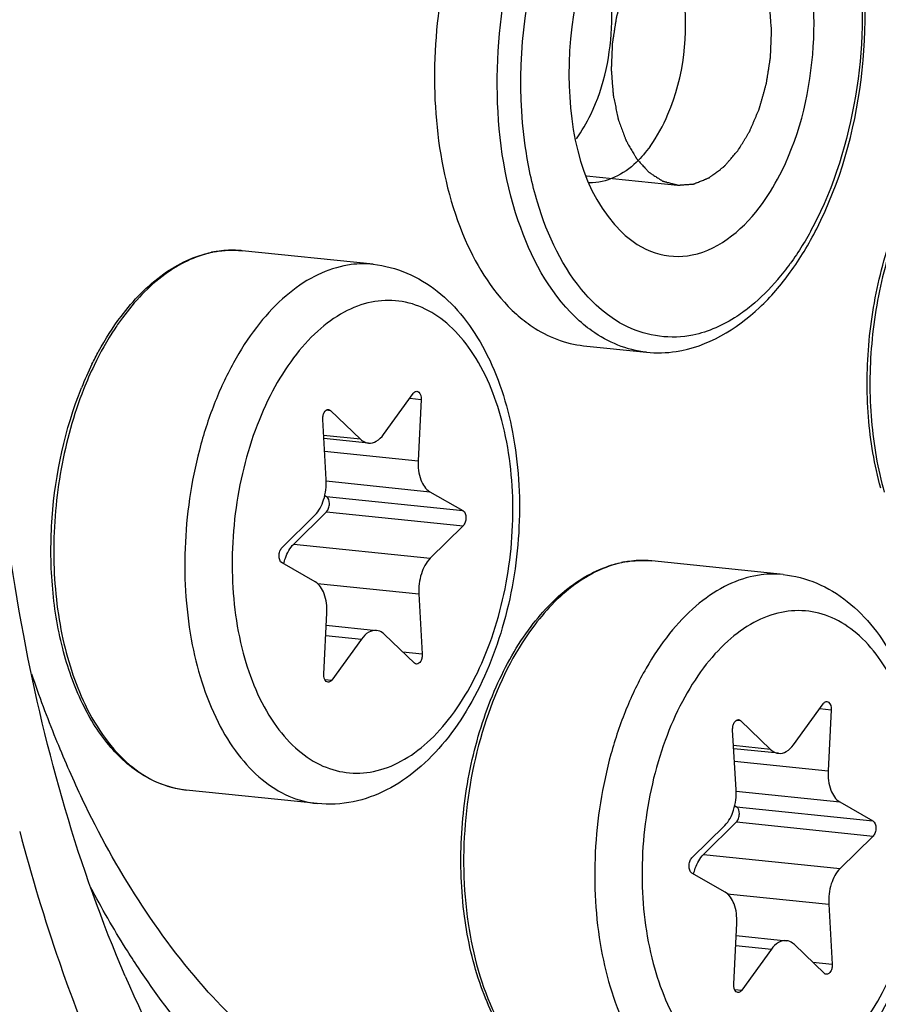
# Model space of a CAD drawing. Units: millimetres. Extents: x 0 to 594, y 0 to 420.
# Drawn here: x 214 to 217, y 64 to 68 of the extents above; entities that cross this region are included whole.
import ezdxf

# ---------------------------------------------------------------- set-up
doc = ezdxf.new("R2010")
doc.units = ezdxf.units.MM
doc.header["$LTSCALE"] = 32.67
doc.layers.get('0').update_dxf_attribs({"linetype": 'CONTINUOUS'})
doc.layers.add('02___PRT_ALL_AXES', color=7, linetype='CONTINUOUS')

msp = doc.modelspace()

# ---------------------------------------------------------------- linework, layer by layer
at = {"color": 2, "linetype": 'CONTINUOUS'}
msp.add_line((216.337242, 67.083962), (216.672653, 67.049261), dxfattribs=at)
at = {"color": 9, "linetype": 'CONTINUOUS'}
for p, q in [((215.051782, 66.808346), (215.050577, 66.808419)), ((215.684762, 66.262896), (215.72675, 66.258552)), ((215.377502, 66.21971), (215.39261, 66.218147)), ((215.503257, 66.111933), (215.367056, 66.126024)), ((215.370384, 66.068294), (215.716086, 66.032529)), ((215.376623, 65.957961), (215.7591, 65.918391)), ((215.377566, 65.900577), (215.881298, 65.848462)), ((215.377828, 65.844549), (215.881559, 65.792435)), ((215.256517, 65.72474), (215.760248, 65.672625)), ((216.564431, 65.66405), (216.563226, 65.664122)), ((215.343876, 65.579846), (215.718382, 65.541101)), ((215.374829, 65.388382), (215.506701, 65.374739)), ((215.659084, 65.327328), (215.731135, 65.319874)), ((215.371322, 65.226124), (215.397257, 65.223441)), ((217.197411, 65.1186), (217.239399, 65.114256)), ((216.890151, 65.075414), (216.905259, 65.073851)), ((217.015906, 64.967637), (216.879705, 64.981728)), ((216.883033, 64.923998), (217.228735, 64.888232)), ((216.889272, 64.813665), (217.271749, 64.774095)), ((216.890215, 64.756281), (217.393946, 64.704166)), ((216.890477, 64.700253), (217.394208, 64.648139)), ((216.769166, 64.580444), (217.272897, 64.528329)), ((216.856525, 64.43555), (217.231031, 64.396805)), ((216.887478, 64.244086), (217.01935, 64.230443)), ((217.171733, 64.183032), (217.243784, 64.175578)), ((216.88397, 64.081828), (216.909906, 64.079145))]:
    msp.add_line(p, q, dxfattribs=at)
at = {"color": 7, "linetype": 'CONTINUOUS'}
for p, q in [((216.32625, 66.456763), (216.557962, 66.432791)), ((215.588138, 66.12932), (215.697582, 66.280618)), ((215.72675, 66.258552), (215.716086, 66.032529)), ((215.39261, 66.218147), (215.503257, 66.111933)), ((215.376457, 65.962958), (215.363703, 66.184185)), ((215.532361, 66.097569), (215.367715, 66.114603)), ((215.371418, 65.904096), (215.377566, 65.900577)), ((215.7591, 65.918391), (215.881298, 65.848462)), ((215.213279, 65.711624), (215.33459, 65.831434)), ((215.377828, 65.844549), (215.256517, 65.72474)), ((215.881559, 65.792435), (215.760248, 65.672625)), ((215.335738, 65.585668), (215.213541, 65.655597)), ((215.718382, 65.541101), (215.731135, 65.319874)), ((215.368088, 65.245507), (215.378752, 65.47153)), ((215.376591, 65.425721), (215.562478, 65.40649)), ((215.702228, 65.285912), (215.591581, 65.392126)), ((215.506701, 65.374739), (215.397257, 65.223441)), ((217.100787, 64.985024), (217.21023, 65.136322)), ((217.239399, 65.114256), (217.228735, 64.888232)), ((216.905259, 65.073851), (217.015906, 64.967637)), ((216.889105, 64.818662), (216.876352, 65.039889)), ((217.04501, 64.953273), (216.880363, 64.970307)), ((216.884067, 64.7598), (216.890215, 64.756281)), ((217.271749, 64.774095), (217.393946, 64.704166)), ((216.725928, 64.567328), (216.847239, 64.687138)), ((216.890477, 64.700253), (216.769166, 64.580444)), ((217.394208, 64.648139), (217.272897, 64.528329)), ((216.848387, 64.441372), (216.72619, 64.511301)), ((217.231031, 64.396805), (217.243784, 64.175578)), ((216.880737, 64.101211), (216.891401, 64.327234)), ((216.88924, 64.281425), (217.075127, 64.262194)), ((217.01935, 64.230443), (216.909906, 64.079145)), ((217.214877, 64.141616), (217.10423, 64.24783))]:
    msp.add_line(p, q, dxfattribs=at)
for centre, radius, start, end in [((217.679717, 67.447734), 1.903649, 167.783331, 180.251453), ((217.554984, 67.446122), 1.77891, 180.217133, 186.743451), ((216.030193, 67.477371), 1.297582, 328.787933, 333.003793), ((215.031948, 66.418741), 0.390563, 100.862534, 101.576824), ((215.03133, 66.421983), 0.387263, 99.689971, 100.863138), ((216.16451, 67.395663), 1.140365, 324.175854, 328.801848), ((215.705416, 65.80586), 1.327685, 153.978036, 158.100898), ((216.544597, 65.274445), 0.390563, 100.862534, 101.576824), ((216.543979, 65.277687), 0.387263, 99.689971, 100.863138)]:
    msp.add_arc(centre, radius, start, end, dxfattribs=at)
at = {"color": 9, "linetype": 'CONTINUOUS'}
for centre, radius, start, end in [((215.034035, 66.432719), 0.376536, 101.576976, 102.303769), ((215.03069, 66.46587), 0.343126, 84.09364, 86.475832), ((216.324434, 67.311693), 0.942942, 319.594696, 324.163752), ((215.715383, 65.80969), 1.326188, 154.326493, 158.4945), ((216.546684, 65.288423), 0.376536, 101.576976, 102.303769), ((216.543339, 65.321574), 0.343126, 84.09364, 86.475832), ((218.419627, 66.644401), 4.360447, 198.700003, 202.048902), ((218.216383, 66.564181), 4.141954, 202.075805, 202.245084), ((218.022291, 66.482745), 3.931479, 202.217422, 205.598591), ((220.81253, 66.396382), 6.791552, 194.7753859, 199.0224851)]:
    msp.add_arc(centre, radius, start, end, dxfattribs=at)
at = {"color": 7, "linetype": 'CONTINUOUS'}
for points, knots in [([(204.048604, 64.838316), (204.033696, 68.029456), (204.621304, 72.791938), (206.564366, 78.657055), (208.496743, 82.494722), (210.836009, 85.644992), (213.49468, 87.966048), (216.379146, 89.331923), (218.406691, 89.516343), (219.353493, 89.418388)], [0, 0, 0, 0, 0.30072781, 0.44558449, 0.5809519, 0.70387216, 0.81317222, 0.91029961, 1, 1, 1, 1]), ([(204.350842, 64.807047), (204.33613, 67.956286), (204.908719, 72.657551), (206.802305, 78.460876), (208.688702, 82.275115), (210.975652, 85.427651), (213.578754, 87.780467), (216.407135, 89.212912), (218.411389, 89.471713), (219.353269, 89.412294)], [0, 0, 0, 0, 0.29959717, 0.44412748, 0.5794755, 0.70270844, 0.81256099, 0.91021885, 1, 1, 1, 1]), ([(212.277291, 66.523896), (212.271792, 67.701038), (212.488548, 69.457813), (213.205301, 71.621326), (213.918112, 73.036957), (214.781016, 74.199022), (215.761742, 75.055209), (216.825758, 75.55905), (217.573674, 75.627079), (217.922929, 75.590945)], [0, 0, 0, 0, 0.30072781, 0.44558449, 0.5809519, 0.70387216, 0.81317222, 0.91029961, 1, 1, 1, 1]), ([(212.57953, 66.492627), (212.574226, 67.627997), (212.776152, 69.323698), (213.444091, 71.425084), (214.111404, 72.816479), (214.92244, 73.979447), (215.848004, 74.865439), (216.856234, 75.432813), (217.57947, 75.572787), (217.923057, 75.574485)], [0, 0, 0, 0, 0.29762589, 0.44156554, 0.57683613, 0.70055637, 0.81132767, 0.90993197, 1, 1, 1, 1]), ([(214.124589, 66.845354), (214.120734, 67.670422), (214.282265, 68.896189), (214.812809, 70.375096), (215.175622, 71.028789), (215.378394, 71.316928)], [0, 0, 0, 0, 0.52635907, 0.77522669, 1, 1, 1, 1]), ([(215.771861, 45.529407), (216.707008, 45.513266), (218.682458, 45.854024), (221.446823, 47.358541), (223.986665, 49.745018), (226.214151, 52.898184), (228.048411, 56.684333), (229.886104, 62.416172), (230.44171, 67.047303), (230.427222, 70.148583)], [0, 0, 0, 0, 0.08995391, 0.18824249, 0.29871583, 0.42228249, 0.55758438, 0.70172219, 1, 1, 1, 1]), ([(217.186386, 66.888358), (217.27317, 67.058419), (217.379855, 67.437301), (217.364425, 67.992997), (217.194434, 68.469102), (216.919684, 68.65783), (216.788465, 68.670919)], [0, 0, 0, 0, 0.28013092, 0.5639424, 0.80651621, 1, 1, 1, 1]), ([(216.552896, 59.395954), (216.902151, 59.359821), (217.650068, 59.427849), (218.714084, 59.93169), (219.694809, 60.787877), (220.557713, 61.949942), (221.270524, 63.365573), (221.987277, 65.529086), (222.204033, 67.285861), (222.198534, 68.463003)], [0, 0, 0, 0, 0.08970039, 0.18682778, 0.29612784, 0.4190481, 0.55441551, 0.69927219, 1, 1, 1, 1]), ([(217.058479, 67.102737), (217.127945, 67.243861), (217.198507, 67.555655), (217.157766, 67.980308), (216.96894, 68.275434), (216.748533, 68.320637), (216.652404, 68.282512), (216.609487, 68.255454)], [0, 0, 0, 0, 0.3010086, 0.59220108, 0.81162569, 0.90291057, 1, 1, 1, 1]), ([(216.46211, 68.111866), (216.32856, 67.927243), (216.220339, 67.489076), (216.320456, 67.017691), (216.466832, 66.876213)], [0, 0, 0, 0, 0.52814932, 1, 1, 1, 1]), ([(216.571881, 67.192142), (216.598312, 67.228681), (216.690893, 67.401223), (216.715422, 67.607429), (216.694521, 67.755545)], [0, 0, 0, 0, 0.2316455, 1, 1, 1, 1]), ([(216.299866, 67.220284), (216.320162, 67.248341), (216.395762, 67.379761), (216.427732, 67.533776), (216.430184, 67.650088)], [0, 0, 0, 0, 0.22937926, 1, 1, 1, 1]), ([(215.78838, 67.237235), (215.804274, 67.103934), (215.860997, 66.862488), (215.995833, 66.647086), (216.078471, 66.572891)], [0, 0, 0, 0, 0.54726079, 1, 1, 1, 1]), ([(216.571881, 67.192142), (216.556629, 67.171058), (216.500275, 67.103309), (216.410302, 67.054961), (216.34739, 67.058043)], [0, 0, 0, 0, 0.29234601, 1, 1, 1, 1]), ([(216.466832, 66.876213), (216.501797, 66.842418), (216.583485, 66.787666), (216.794173, 66.777336), (216.923363, 66.894612), (216.986104, 66.981347)], [0, 0, 0, 0, 0.24172079, 0.46787615, 1, 1, 1, 1]), ([(217.422779, 65.931451), (217.398975, 66.017024), (217.369087, 66.198594), (217.37237, 66.476591), (217.421326, 66.751016), (217.48468, 66.924812), (217.524049, 67.005264)], [0, 0, 0, 0, 0.24244153, 0.49862112, 0.75552481, 1, 1, 1, 1]), ([(214.635025, 64.131638), (214.462094, 64.532757), (214.20733, 65.43084), (214.126869, 66.357258), (214.124589, 66.845354)], [0, 0, 0, 0, 0.4722712, 1, 1, 1, 1]), ([(214.619566, 66.564802), (214.664323, 66.624064), (214.761408, 66.726), (214.890498, 66.788439), (214.953569, 66.801359)], [0, 0, 0, 0, 0.5356448, 1, 1, 1, 1]), ([(215.549581, 66.757143), (215.592157, 66.752738), (215.677346, 66.730438), (215.791555, 66.660981), (215.88867, 66.561628), (215.996673, 66.391768), (216.079776, 66.129272), (216.100546, 65.785882), (216.046654, 65.440092), (215.940658, 65.174321), (215.82077, 64.998033), (215.718856, 64.892421), (215.603952, 64.814201), (215.518655, 64.7833), (215.475801, 64.774521)], [0, 0, 0, 0, 0.05196418, 0.10503363, 0.16039998, 0.21914814, 0.34804373, 0.48936913, 0.63358526, 0.76977544, 0.83258294, 0.89143889, 0.94689406, 1, 1, 1, 1]), ([(216.559003, 66.432716), (216.594974, 66.429128), (216.748685, 66.432942), (216.891123, 66.5175), (216.975309, 66.597191)], [0, 0, 0, 0, 0.23771216, 1, 1, 1, 1]), ([(214.512324, 66.388336), (214.520175, 66.40438), (214.551775, 66.465592), (214.588812, 66.524082), (214.619566, 66.564802)], [0, 0, 0, 0, 0.25927379, 1, 1, 1, 1]), ([(216.078471, 66.572891), (216.096708, 66.556518), (216.168836, 66.499361), (216.259062, 66.463717), (216.326251, 66.456766)], [0, 0, 0, 0, 0.26623359, 1, 1, 1, 1]), ([(212.277291, 66.523896), (212.281483, 65.626734), (212.456127, 63.928561), (213.141503, 61.970936), (213.95868, 60.745547), (214.645497, 60.062711), (215.414915, 59.601447), (215.975071, 59.455735), (216.250657, 59.427223)], [0, 0, 0, 0, 0.30605405, 0.57780436, 0.69734152, 0.8058807, 0.90548683, 1, 1, 1, 1]), ([(212.57953, 66.492627), (212.583515, 65.639657), (212.742855, 64.01806), (213.363376, 62.135699), (214.103661, 60.923091), (214.729711, 60.22139), (215.433867, 59.712629), (215.955427, 59.511448), (216.215403, 59.4519)], [0, 0, 0, 0, 0.30261936, 0.57395208, 0.69449424, 0.80450719, 0.90537766, 1, 1, 1, 1]), ([(214.860183, 64.817792), (214.808553, 64.823133), (214.702209, 64.859162), (214.570122, 64.975234), (214.467093, 65.140705), (214.395996, 65.345105), (214.35945, 65.577094), (214.359203, 65.90308), (214.412405, 66.149102), (214.473535, 66.301051)], [0, 0, 0, 0, 0.0910486, 0.19030715, 0.30278617, 0.42935518, 0.56753738, 0.71270265, 1, 1, 1, 1]), ([(215.697582, 66.280618), (215.698526, 66.281924), (215.701988, 66.28609), (215.707681, 66.288951), (215.711523, 66.288555)], [0, 0, 0, 0, 0.29444896, 1, 1, 1, 1]), ([(215.711523, 66.288555), (215.713821, 66.288317), (215.725128, 66.282696), (215.7272, 66.268089), (215.72675, 66.258552)], [0, 0, 0, 0, 0.19481104, 1, 1, 1, 1]), ([(215.363703, 66.184185), (215.36343, 66.188927), (215.364323, 66.198346), (215.368966, 66.212802), (215.379013, 66.222395), (215.385342, 66.221737)], [0, 0, 0, 0, 0.30455162, 0.59206286, 1, 1, 1, 1]), ([(215.503257, 66.111933), (215.50537, 66.109905), (215.513721, 66.102852), (215.524421, 66.098386), (215.532388, 66.097566)], [0, 0, 0, 0, 0.26776568, 1, 1, 1, 1]), ([(215.532388, 66.097566), (215.542306, 66.096546), (215.56528, 66.102863), (215.581004, 66.119458), (215.588138, 66.12932)], [0, 0, 0, 0, 0.45029779, 1, 1, 1, 1]), ([(215.716086, 66.032529), (215.714966, 66.008782), (215.719058, 65.96645), (215.743292, 65.927438), (215.7591, 65.918391)], [0, 0, 0, 0, 0.56620914, 1, 1, 1, 1]), ([(215.33459, 65.831434), (215.350151, 65.846802), (215.372218, 65.890568), (215.377898, 65.937951), (215.376457, 65.962958)], [0, 0, 0, 0, 0.46614226, 1, 1, 1, 1]), ([(215.377828, 65.844549), (215.381415, 65.848092), (215.386699, 65.858201), (215.389922, 65.877562), (215.385666, 65.895942), (215.377566, 65.900577)], [0, 0, 0, 0, 0.24979294, 0.53763319, 1, 1, 1, 1]), ([(215.881298, 65.848462), (215.889398, 65.843827), (215.893654, 65.825448), (215.89043, 65.806086), (215.885147, 65.795978), (215.881559, 65.792435)], [0, 0, 0, 0, 0.4623667, 0.75020762, 1, 1, 1, 1]), ([(215.213541, 65.655597), (215.205441, 65.660232), (215.201185, 65.678611), (215.204408, 65.697973), (215.209692, 65.708081), (215.213279, 65.711624)], [0, 0, 0, 0, 0.4623667, 0.75020762, 1, 1, 1, 1]), ([(215.219659, 65.652093), (215.221343, 65.659418), (215.228907, 65.685604), (215.242417, 65.710814), (215.256517, 65.72474)], [0, 0, 0, 0, 0.27496805, 1, 1, 1, 1]), ([(215.760248, 65.672625), (215.744687, 65.657257), (215.722621, 65.613491), (215.71694, 65.566108), (215.718382, 65.541101)], [0, 0, 0, 0, 0.46614226, 1, 1, 1, 1]), ([(216.132267, 65.420575), (216.17702, 65.47982), (216.274094, 65.581726), (216.403159, 65.644146), (216.466218, 65.657063)], [0, 0, 0, 0, 0.53563757, 1, 1, 1, 1]), ([(217.06223, 65.612847), (217.104806, 65.608442), (217.189995, 65.586142), (217.304204, 65.516685), (217.401319, 65.417331), (217.509322, 65.247472), (217.592424, 64.984976), (217.613195, 64.641585), (217.559303, 64.295796), (217.453307, 64.030025), (217.333419, 63.853737), (217.231505, 63.748124), (217.116601, 63.669904), (217.031304, 63.639003), (216.98845, 63.630225)], [0, 0, 0, 0, 0.05196418, 0.10503363, 0.16039998, 0.21914814, 0.34804373, 0.48936913, 0.63358526, 0.76977544, 0.83258294, 0.89143889, 0.94689406, 1, 1, 1, 1]), ([(215.378752, 65.47153), (215.379873, 65.495277), (215.37578, 65.537609), (215.351546, 65.576621), (215.335738, 65.585668)], [0, 0, 0, 0, 0.56621007, 1, 1, 1, 1]), ([(216.372832, 63.673495), (216.342792, 63.676603), (216.282281, 63.690798), (216.166035, 63.750553), (216.039651, 63.883215), (215.935981, 64.098558), (215.877309, 64.358255), (215.867444, 64.642506), (215.906742, 64.928869), (215.991984, 65.194057), (216.080685, 65.35229), (216.132267, 65.420575)], [0, 0, 0, 0, 0.04499969, 0.09147801, 0.19311528, 0.310917, 0.44397195, 0.58702406, 0.73254258, 0.87248898, 1, 1, 1, 1]), ([(215.562451, 65.406493), (215.552533, 65.407513), (215.529559, 65.401196), (215.513834, 65.384601), (215.506701, 65.374739)], [0, 0, 0, 0, 0.45029691, 1, 1, 1, 1]), ([(215.591581, 65.392126), (215.589469, 65.394154), (215.581118, 65.401207), (215.570418, 65.405673), (215.562451, 65.406493)], [0, 0, 0, 0, 0.26776601, 1, 1, 1, 1]), ([(215.731135, 65.319874), (215.731409, 65.315132), (215.730515, 65.305713), (215.725872, 65.291257), (215.715825, 65.281664), (215.709497, 65.282322)], [0, 0, 0, 0, 0.30455162, 0.59206286, 1, 1, 1, 1]), ([(215.383315, 65.215504), (215.381018, 65.215742), (215.36971, 65.221363), (215.367638, 65.23597), (215.368088, 65.245507)], [0, 0, 0, 0, 0.19481104, 1, 1, 1, 1]), ([(215.397257, 65.223441), (215.396312, 65.222135), (215.392851, 65.217969), (215.387158, 65.215108), (215.383315, 65.215504)], [0, 0, 0, 0, 0.29444896, 1, 1, 1, 1]), ([(217.21023, 65.136322), (217.211175, 65.137628), (217.214637, 65.141794), (217.22033, 65.144655), (217.224172, 65.144258)], [0, 0, 0, 0, 0.29444896, 1, 1, 1, 1]), ([(217.224172, 65.144258), (217.22647, 65.144021), (217.237777, 65.138399), (217.239849, 65.123793), (217.239399, 65.114256)], [0, 0, 0, 0, 0.19481104, 1, 1, 1, 1]), ([(216.876352, 65.039889), (216.876079, 65.044631), (216.876972, 65.05405), (216.881615, 65.068506), (216.891662, 65.078099), (216.897991, 65.077441)], [0, 0, 0, 0, 0.30455162, 0.59206286, 1, 1, 1, 1]), ([(217.045037, 64.95327), (217.054955, 64.95225), (217.077929, 64.958567), (217.093653, 64.975162), (217.100787, 64.985024)], [0, 0, 0, 0, 0.45029779, 1, 1, 1, 1]), ([(217.015906, 64.967637), (217.018019, 64.965609), (217.02637, 64.958555), (217.03707, 64.95409), (217.045037, 64.95327)], [0, 0, 0, 0, 0.26776568, 1, 1, 1, 1]), ([(217.228735, 64.888232), (217.227615, 64.864485), (217.231707, 64.822154), (217.255941, 64.783141), (217.271749, 64.774095)], [0, 0, 0, 0, 0.56620914, 1, 1, 1, 1]), ([(204.048604, 64.838316), (204.059966, 62.406178), (204.533412, 57.802562), (206.391415, 52.495591), (208.60672, 49.173655), (210.468626, 47.322541), (212.55446, 46.072089), (214.072999, 45.677074), (214.820093, 45.59978)], [0, 0, 0, 0, 0.30605405, 0.57780436, 0.69734152, 0.8058807, 0.90548683, 1, 1, 1, 1]), ([(204.350842, 64.807047), (204.362021, 62.414067), (204.821758, 57.878006), (206.62132, 52.636939), (208.767402, 49.324157), (210.574738, 47.454078), (212.602176, 46.158352), (214.087293, 45.711594), (214.821071, 45.605799)], [0, 0, 0, 0, 0.30496184, 0.57661895, 0.69650324, 0.80552831, 0.90552123, 1, 1, 1, 1]), ([(216.847239, 64.687138), (216.8628, 64.702506), (216.884867, 64.746272), (216.890547, 64.793655), (216.889105, 64.818662)], [0, 0, 0, 0, 0.46614226, 1, 1, 1, 1]), ([(216.890477, 64.700253), (216.894064, 64.703796), (216.899348, 64.713905), (216.902571, 64.733266), (216.898315, 64.751645), (216.890215, 64.756281)], [0, 0, 0, 0, 0.24979294, 0.53763319, 1, 1, 1, 1]), ([(217.393946, 64.704166), (217.402047, 64.699531), (217.406302, 64.681152), (217.403079, 64.66179), (217.397795, 64.651682), (217.394208, 64.648139)], [0, 0, 0, 0, 0.4623667, 0.75020762, 1, 1, 1, 1]), ([(216.732308, 64.507797), (216.733992, 64.515122), (216.741556, 64.541308), (216.755066, 64.566518), (216.769166, 64.580444)], [0, 0, 0, 0, 0.27496805, 1, 1, 1, 1]), ([(216.72619, 64.511301), (216.71809, 64.515936), (216.713834, 64.534315), (216.717057, 64.553677), (216.722341, 64.563785), (216.725928, 64.567328)], [0, 0, 0, 0, 0.4623667, 0.75020762, 1, 1, 1, 1]), ([(217.272897, 64.528329), (217.257336, 64.512961), (217.235269, 64.469195), (217.229589, 64.421811), (217.231031, 64.396805)], [0, 0, 0, 0, 0.46614226, 1, 1, 1, 1]), ([(216.891401, 64.327234), (216.892522, 64.350981), (216.888429, 64.393313), (216.864195, 64.432325), (216.848387, 64.441372)], [0, 0, 0, 0, 0.56621007, 1, 1, 1, 1]), ([(217.0751, 64.262197), (217.065182, 64.263217), (217.042208, 64.2569), (217.026483, 64.240305), (217.01935, 64.230443)], [0, 0, 0, 0, 0.45029691, 1, 1, 1, 1]), ([(217.10423, 64.24783), (217.102118, 64.249858), (217.093766, 64.256911), (217.083067, 64.261377), (217.0751, 64.262197)], [0, 0, 0, 0, 0.26776601, 1, 1, 1, 1]), ([(217.243784, 64.175578), (217.244058, 64.170836), (217.243164, 64.161417), (217.238521, 64.146961), (217.228474, 64.137368), (217.222146, 64.138026)], [0, 0, 0, 0, 0.30455162, 0.59206286, 1, 1, 1, 1]), ([(216.895964, 64.071208), (216.893667, 64.071446), (216.882359, 64.077067), (216.880287, 64.091674), (216.880737, 64.101211)], [0, 0, 0, 0, 0.19481104, 1, 1, 1, 1]), ([(216.909906, 64.079145), (216.908961, 64.077839), (216.9055, 64.073673), (216.899807, 64.070812), (216.895964, 64.071208)], [0, 0, 0, 0, 0.29444896, 1, 1, 1, 1])]:
    msp.add_open_spline(points, degree=3, knots=knots, dxfattribs=at)
at = {"color": 9, "linetype": 'CONTINUOUS'}
for points, knots in [([(206.301559, 60.21427), (206.645883, 58.201614), (207.464642, 55.320925), (209.339068, 52.041743), (210.958167, 50.162748), (212.808051, 48.831855), (214.837818, 48.114443), (216.962864, 48.059348), (219.081546, 48.662811), (221.116149, 49.877977), (223.758138, 52.350284), (226.447081, 56.717206), (228.439306, 62.955642), (228.904585, 67.515467), (228.893751, 69.834464)], [0, 0, 0, 0, 0.13857611, 0.19980076, 0.25523049, 0.30562995, 0.35274273, 0.39913262, 0.44756833, 0.50026278, 0.55847739, 0.69168467, 0.84261643, 1, 1, 1, 1]), ([(207.897424, 55.334969), (208.215282, 54.597725), (208.917963, 53.221106), (210.230832, 51.426153), (211.732584, 50.032334), (213.392319, 49.083163), (215.167647, 48.617907), (216.998699, 48.65941), (218.821489, 49.200432), (220.584861, 50.212307), (222.249586, 51.65953), (224.364138, 54.208347), (226.486241, 58.258112), (228.052191, 63.806909), (228.412167, 67.779396), (228.402781, 69.788477)], [0, 0, 0, 0, 0.06384571, 0.1224019, 0.17598898, 0.22559903, 0.27292042, 0.32012863, 0.36942506, 0.42256061, 0.48059837, 0.54392074, 0.68501125, 0.84022777, 1, 1, 1, 1]), ([(228.339183, 69.786754), (228.348538, 67.784311), (227.99007, 63.824792), (226.430495, 58.293316), (224.316947, 54.255053), (222.210727, 51.711841), (220.552291, 50.266632), (218.795385, 49.254691), (216.978993, 48.711347), (215.15387, 48.665201), (213.383584, 49.123718), (211.727814, 50.064461), (210.228921, 51.448481), (208.917746, 53.232522), (208.215376, 54.601581), (207.897485, 55.33492)], [0, 0, 0, 0, 0.15978084, 0.31501989, 0.45615948, 0.51951629, 0.57759241, 0.63076532, 0.68009081, 0.72731145, 0.77462259, 0.82419895, 0.87773317, 0.93622423, 1, 1, 1, 1]), ([(228.093698, 69.76376), (228.102886, 67.79695), (227.752115, 63.907278), (226.225287, 58.470118), (224.155794, 54.496018), (222.092686, 51.986456), (220.46708, 50.55554), (218.744143, 49.547503), (216.961697, 48.996819), (215.168652, 48.931678), (213.426556, 49.36043), (211.79405, 50.262407), (210.313188, 51.600142), (209.014452, 53.331641), (208.316275, 54.66375), (207.999574, 55.37789)], [0, 0, 0, 0, 0.15981822, 0.31515023, 0.45649487, 0.51999612, 0.57823369, 0.63156443, 0.68101345, 0.72828817, 0.77555805, 0.82499378, 0.87830551, 0.93652111, 1, 1, 1, 1]), ([(216.934456, 68.578269), (217.178353, 68.48033), (217.373511, 67.973076), (217.352645, 67.383696), (217.251456, 67.044363), (217.172542, 66.895071)], [0, 0, 0, 0, 0.43355511, 0.7214422, 1, 1, 1, 1]), ([(216.296101, 66.562008), (216.196827, 66.657246), (216.048895, 66.941491), (215.964229, 67.578618), (216.090333, 68.112502), (216.287513, 68.385089)], [0, 0, 0, 0, 0.21423755, 0.47608297, 1, 1, 1, 1]), ([(214.39186, 64.18275), (214.557302, 63.704605), (214.879316, 63.034503), (215.501055, 62.334696), (216.004519, 61.970997), (216.552649, 61.760455), (217.127389, 61.71409), (217.706272, 61.833346), (218.270027, 62.109946), (218.804601, 62.531977), (219.487929, 63.300764), (220.176144, 64.554832), (220.684579, 66.292191), (220.801949, 67.542914), (220.79899, 68.176318)], [0, 0, 0, 0, 0.12724561, 0.18298462, 0.23405607, 0.28194729, 0.3288185, 0.37707612, 0.42879523, 0.48534094, 0.54730541, 0.68643115, 0.84070071, 1, 1, 1, 1]), ([(214.635025, 64.131639), (214.803079, 63.741854), (215.200238, 63.053423), (215.974852, 62.448845), (216.646601, 62.273348), (217.153179, 62.284794), (217.657516, 62.434566), (218.14539, 62.71459), (218.605965, 63.11508), (219.190974, 63.820382), (219.778003, 64.940896), (220.211087, 66.475895), (220.310615, 67.574696), (220.308019, 68.13033)], [0, 0, 0, 0, 0.12214162, 0.22478638, 0.27216117, 0.31942349, 0.36877739, 0.42197574, 0.48008259, 0.54348085, 0.68473892, 0.8401141, 1, 1, 1, 1]), ([(216.156085, 66.986022), (216.135682, 67.053862), (216.074179, 67.346332), (216.094994, 67.654388), (216.152136, 67.874385)], [0, 0, 0, 0, 0.23761269, 1, 1, 1, 1]), ([(216.414228, 66.571817), (216.385224, 66.593726), (216.2652, 66.707564), (216.192931, 66.8635), (216.156085, 66.986022)], [0, 0, 0, 0, 0.2212437, 1, 1, 1, 1]), ([(217.531844, 67.001178), (217.492554, 66.91951), (217.429559, 66.743271), (217.381657, 66.465513), (217.379985, 66.184948), (217.411322, 66.002138), (217.435951, 65.916266)], [0, 0, 0, 0, 0.24496115, 0.50236613, 0.75853434, 1, 1, 1, 1]), ([(214.953798, 66.800607), (214.891775, 66.78708), (214.764236, 66.72279), (214.668988, 66.619991), (214.624726, 66.559936)], [0, 0, 0, 0, 0.45972107, 1, 1, 1, 1]), ([(215.050577, 66.808419), (215.02759, 66.809753), (214.996512, 66.80841), (214.966121, 66.803163), (214.958471, 66.801596)], [0, 0, 0, 0, 0.74672658, 1, 1, 1, 1]), ([(215.549547, 66.757147), (215.52285, 66.759907), (215.486459, 66.759333), (215.450985, 66.753395), (215.442052, 66.751566)], [0, 0, 0, 0, 0.74641154, 1, 1, 1, 1]), ([(215.442052, 66.751566), (215.4043, 66.743832), (215.327359, 66.715167), (215.221869, 66.641273), (215.124766, 66.538233), (215.038892, 66.409579), (214.966771, 66.25951), (214.910712, 66.092941), (214.872524, 65.915355), (214.847464, 65.674277), (214.863172, 65.384326), (214.943019, 65.118352), (215.045618, 64.949673), (215.133706, 64.855358), (215.233856, 64.791512), (215.30759, 64.771504), (215.343765, 64.767761)], [0, 0, 0, 0, 0.04774679, 0.10019157, 0.15831372, 0.22216673, 0.29111157, 0.364017, 0.43942678, 0.51569891, 0.66383684, 0.7964288, 0.85462611, 0.90714237, 0.95493944, 1, 1, 1, 1]), ([(215.543376, 66.617503), (215.508223, 66.610303), (215.436464, 66.582747), (215.339063, 66.511207), (215.250369, 66.411446), (215.173275, 66.287253), (215.110318, 66.143142), (215.047807, 65.929845), (215.016899, 65.651033), (215.053155, 65.334376), (215.146082, 65.104309), (215.256634, 64.972549), (215.348224, 64.907928), (215.449348, 64.876629), (215.518413, 64.879786), (215.551462, 64.886556)], [0, 0, 0, 0, 0.04867866, 0.10252073, 0.16254354, 0.22867217, 0.30003638, 0.37522009, 0.52959389, 0.67688032, 0.80426292, 0.8589427, 0.90823956, 0.95423444, 1, 1, 1, 1]), ([(215.551462, 64.886556), (215.586616, 64.893756), (215.658375, 64.921312), (215.755775, 64.992852), (215.84447, 65.092613), (215.921563, 65.216806), (215.98452, 65.360917), (216.047032, 65.574214), (216.07794, 65.853026), (216.041683, 66.169683), (215.948756, 66.39975), (215.838205, 66.53151), (215.746615, 66.596131), (215.645491, 66.62743), (215.576426, 66.624273), (215.543376, 66.617503)], [0, 0, 0, 0, 0.04867866, 0.10252073, 0.16254354, 0.22867217, 0.30003638, 0.37522009, 0.52959389, 0.67688032, 0.80426292, 0.8589427, 0.90823956, 0.95423444, 1, 1, 1, 1]), ([(216.944363, 66.603552), (216.927634, 66.589879), (216.862949, 66.541987), (216.787221, 66.507689), (216.729493, 66.4958)], [0, 0, 0, 0, 0.26824198, 1, 1, 1, 1]), ([(214.624726, 66.559936), (214.614993, 66.54673), (214.575971, 66.490757), (214.54258, 66.430938), (214.520119, 66.38425)], [0, 0, 0, 0, 0.24048533, 1, 1, 1, 1]), ([(216.557962, 66.432791), (216.486371, 66.440198), (216.390171, 66.480319), (216.315119, 66.543763), (216.296101, 66.562008)], [0, 0, 0, 0, 0.73197087, 1, 1, 1, 1]), ([(216.729493, 66.4958), (216.650137, 66.479456), (216.530538, 66.495265), (216.437374, 66.554333), (216.414228, 66.571817)], [0, 0, 0, 0, 0.73636004, 1, 1, 1, 1]), ([(214.481521, 66.295858), (214.444233, 66.201465), (214.388953, 66.001671), (214.361758, 65.695073), (214.389671, 65.399279), (214.44751, 65.214667), (214.486953, 65.132928)], [0, 0, 0, 0, 0.25566632, 0.5183677, 0.77137047, 1, 1, 1, 1]), ([(216.466446, 65.656311), (216.404435, 65.642787), (216.27692, 65.578516), (216.181683, 65.475747), (216.137425, 65.415708)], [0, 0, 0, 0, 0.45972842, 1, 1, 1, 1]), ([(216.563226, 65.664122), (216.540239, 65.665457), (216.509161, 65.664113), (216.47877, 65.658867), (216.471119, 65.657299)], [0, 0, 0, 0, 0.74672658, 1, 1, 1, 1]), ([(216.954701, 65.607269), (216.916949, 65.599536), (216.840008, 65.570871), (216.734518, 65.496977), (216.637415, 65.393937), (216.551541, 65.265283), (216.47942, 65.115213), (216.423361, 64.948645), (216.385173, 64.771059), (216.360112, 64.52998), (216.375821, 64.24003), (216.455668, 63.974056), (216.558267, 63.805377), (216.646355, 63.711062), (216.746505, 63.647216), (216.820239, 63.627208), (216.856414, 63.623465)], [0, 0, 0, 0, 0.04774679, 0.10019157, 0.15831372, 0.22216673, 0.29111157, 0.364017, 0.43942678, 0.51569891, 0.66383684, 0.7964288, 0.85462611, 0.90714237, 0.95493944, 1, 1, 1, 1]), ([(217.062196, 65.612851), (217.035499, 65.615611), (216.999108, 65.615037), (216.963634, 65.609099), (216.954701, 65.607269)], [0, 0, 0, 0, 0.74641154, 1, 1, 1, 1]), ([(218.644568, 65.453249), (218.443776, 64.943372), (218.058593, 64.238254), (217.331942, 63.554878), (216.766296, 63.252729), (216.175212, 63.161247), (215.599352, 63.297173), (215.082294, 63.6442), (214.807945, 63.97546), (214.683514, 64.162358)], [0, 0, 0, 0, 0.305826, 0.43641599, 0.55230223, 0.65836459, 0.76286744, 0.87469256, 1, 1, 1, 1]), ([(217.056025, 65.473207), (217.020872, 65.466006), (216.949113, 65.438451), (216.851712, 65.366911), (216.763018, 65.267149), (216.685924, 65.142956), (216.622967, 64.998846), (216.560456, 64.785549), (216.529548, 64.506737), (216.565804, 64.19008), (216.658731, 63.960013), (216.769283, 63.828253), (216.860873, 63.763632), (216.961997, 63.732333), (217.031062, 63.735489), (217.064111, 63.742259)], [0, 0, 0, 0, 0.04867866, 0.10252073, 0.16254354, 0.22867217, 0.30003638, 0.37522009, 0.52959389, 0.67688032, 0.80426292, 0.8589427, 0.90823956, 0.95423444, 1, 1, 1, 1]), ([(217.064111, 63.742259), (217.099265, 63.74946), (217.171024, 63.777015), (217.268424, 63.848556), (217.357119, 63.948317), (217.434212, 64.07251), (217.497169, 64.216621), (217.559681, 64.429917), (217.590589, 64.708729), (217.554332, 65.025387), (217.461405, 65.255454), (217.350854, 65.387214), (217.259264, 65.451835), (217.15814, 65.483134), (217.089075, 65.479977), (217.056025, 65.473207)], [0, 0, 0, 0, 0.04867866, 0.10252073, 0.16254354, 0.22867217, 0.30003638, 0.37522009, 0.52959389, 0.67688032, 0.80426292, 0.8589427, 0.90823956, 0.95423444, 1, 1, 1, 1]), ([(216.137425, 65.415708), (216.067276, 65.320547), (215.956081, 65.092924), (215.877091, 64.71874), (215.882846, 64.337415), (215.948683, 64.094154), (215.999602, 63.988632)], [0, 0, 0, 0, 0.23806182, 0.50146569, 0.76406765, 1, 1, 1, 1]), ([(214.486953, 65.132928), (214.508119, 65.089066), (214.55514, 65.008656), (214.64465, 64.909694), (214.747157, 64.842598), (214.823012, 64.821637), (214.860183, 64.817791)], [0, 0, 0, 0, 0.28705355, 0.54543048, 0.77974231, 1, 1, 1, 1]), ([(216.832408, 63.624674), (216.625292, 63.528773), (216.172058, 63.4136), (215.473493, 63.586863), (214.881651, 64.074987), (214.599217, 64.528722), (214.476714, 64.784096)], [0, 0, 0, 0, 0.23367922, 0.46039884, 0.71001546, 1, 1, 1, 1]), ([(214.683514, 64.162358), (214.667887, 64.185831), (214.605361, 64.282523), (214.547911, 64.382476), (214.507242, 64.459318)], [0, 0, 0, 0, 0.2449142, 1, 1, 1, 1])]:
    msp.add_open_spline(points, degree=3, knots=knots, dxfattribs=at)
at = {"color": 2, "linetype": 'CONTINUOUS'}
for points in [[(216.895761, 67.176264), (216.899391, 67.182247), (216.906651, 67.194213), (216.915728, 67.20917), (216.922988, 67.221138), (216.928437, 67.230108), (216.932964, 67.237601), (216.936159, 67.24281), (216.937944, 67.245844), (216.939399, 67.247958), (216.940411, 67.250686), (216.941915, 67.25411), (216.944475, 67.2602), (216.948169, 67.268849), (216.952587, 67.27925), (216.957009, 67.289644), (216.961428, 67.300042), (216.965853, 67.310434), (216.969525, 67.319108), (216.972126, 67.325154), (216.973564, 67.328649), (216.974778, 67.331155), (216.975476, 67.334104), (216.976587, 67.337881), (216.978448, 67.344562), (216.98115, 67.354069), (216.984374, 67.365494), (216.987603, 67.376915), (216.99083, 67.388337), (216.994062, 67.399756), (216.996738, 67.409282), (216.998645, 67.41593), (216.999683, 67.419761), (217.000607, 67.422543), (217.000973, 67.425674), (217.001656, 67.429726), (217.00276, 67.436875), (217.004384, 67.447057), (217.006313, 67.459289), (217.008248, 67.471517), (217.01018, 67.483746), (217.012118, 67.495976), (217.013714, 67.506166), (217.014869, 67.513301), (217.015471, 67.517375), (217.016084, 67.52044), (217.016078, 67.523468), (217.016287, 67.527518), (217.016551, 67.5346), (217.01698, 67.54472), (217.017473, 67.556862), (217.017973, 67.569005), (217.018469, 67.581148), (217.018971, 67.593292), (217.019371, 67.603408), (217.019688, 67.610498), (217.019812, 67.614535), (217.020064, 67.617602), (217.019709, 67.620522), (217.019447, 67.624467), (217.018889, 67.631347), (217.018145, 67.641188), (217.017229, 67.652992), (217.01632, 67.664798), (217.015407, 67.676602), (217.014501, 67.68841), (217.013728, 67.698239), (217.013222, 67.70514), (217.012878, 67.709052), (217.012775, 67.712074), (217.012079, 67.714757), (217.011358, 67.718453), (217.01, 67.724866), (217.00811, 67.734055), (217.00582, 67.74507), (217.003537, 67.756088), (217.001251, 67.767105), (216.99897, 67.778126), (216.997052, 67.787296), (216.995745, 67.793742), (216.994943, 67.797384), (216.994495, 67.800233), (216.99346, 67.802631), (216.992285, 67.805986), (216.990133, 67.811784), (216.987108, 67.820105), (216.983457, 67.830074), (216.979812, 67.840047), (216.976165, 67.850019), (216.973126, 67.858328), (216.970696, 67.864979), (216.968868, 67.869956), (216.967365, 67.874137), (216.966117, 67.877409), (216.965304, 67.880063), (216.96402, 67.881951), (216.962472, 67.884737), (216.96048, 67.888127), (216.958114, 67.892234), (216.954951, 67.897697), (216.951001, 67.90453), (216.946259, 67.912727), (216.941518, 67.920926), (216.937566, 67.927757), (216.934406, 67.933225), (216.932031, 67.937315), (216.930069, 67.940759), (216.92846, 67.943435), (216.927362, 67.945657), (216.925847, 67.947059), (216.923973, 67.949215), (216.92158, 67.951812), (216.91873, 67.95497), (216.914922, 67.959167), (216.910166, 67.964417), (216.904456, 67.970715), (216.898747, 67.977014), (216.89399, 67.982264), (216.890184, 67.986462), (216.88733, 67.989615), (216.884948, 67.992228), (216.883289, 67.994085), (216.882327, 67.995103), (216.881647, 67.995988), (216.880806, 67.996411), (216.87974, 67.997135), (216.87785, 67.998329), (216.875162, 68.000073), (216.871931, 68.002149), (216.867626, 68.004924), (216.862243, 68.008389), (216.855784, 68.012549), (216.849325, 68.016709), (216.843943, 68.020176), (216.839636, 68.022947), (216.836408, 68.025031), (216.833714, 68.026752), (216.831835, 68.027987), (216.83075, 68.028646), (216.829971, 68.02927), (216.829056, 68.0294), (216.827884, 68.029746), (216.82581, 68.030272), (216.822859, 68.031064), (216.819313, 68.031997), (216.814586, 68.033248), (216.808677, 68.034809), (216.801587, 68.036683), (216.794497, 68.038556), (216.788588, 68.040118), (216.783862, 68.041366), (216.780317, 68.042307), (216.777362, 68.043075), (216.775295, 68.043644), (216.774111, 68.04392), (216.77323, 68.044264), (216.772325, 68.044086), (216.771126, 68.04403), (216.769024, 68.043848), (216.766023, 68.043631), (216.762421, 68.043353), (216.757619, 68.042988), (216.751616, 68.04253), (216.744412, 68.041981), (216.737209, 68.041432), (216.731206, 68.040975), (216.726404, 68.040608), (216.722802, 68.040337), (216.719801, 68.040096), (216.7177, 68.039958), (216.7165, 68.039831), (216.715597, 68.039869), (216.714704, 68.039401), (216.713509, 68.038952), (216.711421, 68.038086), (216.708436, 68.036891), (216.704854, 68.035438), (216.700079, 68.033508), (216.69411, 68.031093), (216.686947, 68.028196), (216.679784, 68.025299), (216.673815, 68.022885), (216.66904, 68.020952), (216.665458, 68.019507), (216.662475, 68.018289), (216.660383, 68.017464), (216.659194, 68.016948), (216.658284, 68.016688), (216.657442, 68.015944), (216.656296, 68.015122), (216.654301, 68.013603), (216.651445, 68.011475), (216.648021, 68.008904), (216.643455, 68.005482), (216.637747, 68.001202), (216.630897, 67.996068), (216.624048, 67.990932), (216.618339, 67.986654), (216.613773, 67.983229), (216.610348, 67.980666), (216.607496, 67.978515), (216.605494, 67.977037), (216.604359, 67.976149), (216.603482, 67.975606), (216.602706, 67.974592), (216.601635, 67.973404), (216.599778, 67.971248), (216.597117, 67.968208), (216.593928, 67.964543), (216.589674, 67.959663), (216.584357, 67.953561), (216.575849, 67.943798), (216.565215, 67.931594), (216.556707, 67.921831), (216.552453, 67.916949)], [(216.552453, 67.916949), (216.548823, 67.910966), (216.541562, 67.899), (216.532486, 67.884043), (216.525226, 67.872075), (216.519777, 67.863105), (216.51525, 67.855612), (216.512055, 67.850403), (216.51027, 67.847369), (216.508815, 67.845254), (216.507803, 67.842527), (216.506299, 67.839103), (216.503739, 67.833013), (216.500045, 67.824364), (216.495627, 67.813963), (216.491205, 67.803568), (216.486786, 67.793171), (216.482361, 67.782779), (216.478689, 67.774105), (216.476088, 67.768059), (216.47465, 67.764563), (216.473436, 67.762057), (216.472738, 67.759109), (216.471626, 67.755332), (216.469766, 67.748651), (216.467063, 67.739143), (216.46384, 67.727718), (216.460611, 67.716298), (216.457384, 67.704876), (216.454152, 67.693457), (216.451476, 67.68393), (216.449569, 67.677283), (216.448531, 67.673452), (216.447607, 67.67067), (216.447241, 67.667539), (216.446558, 67.663487), (216.445454, 67.656338), (216.44383, 67.646156), (216.441901, 67.633924), (216.439966, 67.621696), (216.438034, 67.609466), (216.436096, 67.597237), (216.4345, 67.587047), (216.433345, 67.579912), (216.432743, 67.575838), (216.43213, 67.572773), (216.432135, 67.569745), (216.431927, 67.565695), (216.431663, 67.558613), (216.431234, 67.548493), (216.430741, 67.536351), (216.430241, 67.524207), (216.429745, 67.512065), (216.429243, 67.499921), (216.428842, 67.489805), (216.428526, 67.482715), (216.428402, 67.478678), (216.42815, 67.475611), (216.428505, 67.472691), (216.428767, 67.468746), (216.429324, 67.461866), (216.430069, 67.452025), (216.430985, 67.440221), (216.431894, 67.428415), (216.432806, 67.416611), (216.433713, 67.404803), (216.434486, 67.394974), (216.434992, 67.388073), (216.435336, 67.384161), (216.435439, 67.381138), (216.436135, 67.378455), (216.436856, 67.37476), (216.438214, 67.368347), (216.440104, 67.359158), (216.442393, 67.348143), (216.444677, 67.337125), (216.446963, 67.326108), (216.449243, 67.315087), (216.451161, 67.305917), (216.452469, 67.299471), (216.453271, 67.295829), (216.453719, 67.29298), (216.454754, 67.290582), (216.455929, 67.287227), (216.458081, 67.281429), (216.461106, 67.273108), (216.464757, 67.263139), (216.468402, 67.253166), (216.472049, 67.243194), (216.475088, 67.234885), (216.477517, 67.228234), (216.479346, 67.223256), (216.480849, 67.219076), (216.482097, 67.215804), (216.482909, 67.21315), (216.484194, 67.211262), (216.485742, 67.208476), (216.487734, 67.205086), (216.4901, 67.200979), (216.493262, 67.195516), (216.497213, 67.188683), (216.501955, 67.180485), (216.506696, 67.172287), (216.510648, 67.165456), (216.513808, 67.159988), (216.516183, 67.155898), (216.518145, 67.152454), (216.519754, 67.149778), (216.520852, 67.147556), (216.522367, 67.146154), (216.524241, 67.143998), (216.526634, 67.141401), (216.529484, 67.138243), (216.533291, 67.134046), (216.538048, 67.128796), (216.543758, 67.122497), (216.549467, 67.116199), (216.554224, 67.110949), (216.55803, 67.106751), (216.560884, 67.103598), (216.563266, 67.100985), (216.564925, 67.099128), (216.565887, 67.09811), (216.566567, 67.097225), (216.567408, 67.096802), (216.568474, 67.096077), (216.570364, 67.094884), (216.573052, 67.09314), (216.576282, 67.091063), (216.580588, 67.088289), (216.585971, 67.084823), (216.59243, 67.080664), (216.598889, 67.076504), (216.604271, 67.073037), (216.608577, 67.070266), (216.611806, 67.068182), (216.6145, 67.066461), (216.616378, 67.065226), (216.617464, 67.064567), (216.618243, 67.063943), (216.619158, 67.063813), (216.62033, 67.063467), (216.622404, 67.062941), (216.625355, 67.062149), (216.628901, 67.061216), (216.633628, 67.059965), (216.639536, 67.058404), (216.646627, 67.05653), (216.653717, 67.054657), (216.659625, 67.053095), (216.664352, 67.051847), (216.667897, 67.050906), (216.670852, 67.050138), (216.672919, 67.049569), (216.674102, 67.049293), (216.674984, 67.048948), (216.675889, 67.049127), (216.677088, 67.049183), (216.67919, 67.049365), (216.682191, 67.049581), (216.685793, 67.04986), (216.690595, 67.050225), (216.696598, 67.050683), (216.703801, 67.051232), (216.711005, 67.051781), (216.717008, 67.052238), (216.72181, 67.052605), (216.725412, 67.052876), (216.728413, 67.053117), (216.730514, 67.053255), (216.731714, 67.053381), (216.732617, 67.053344), (216.73351, 67.053812), (216.734705, 67.05426), (216.736793, 67.055127), (216.739778, 67.056322), (216.743359, 67.057775), (216.748135, 67.059705), (216.754104, 67.06212), (216.761267, 67.065017), (216.76843, 67.067914), (216.774399, 67.070328), (216.779174, 67.072261), (216.782756, 67.073705), (216.785739, 67.074924), (216.787831, 67.075749), (216.78902, 67.076264), (216.78993, 67.076525), (216.790772, 67.077268), (216.791918, 67.078091), (216.793913, 67.07961), (216.796768, 67.081738), (216.800193, 67.084309), (216.804759, 67.087731), (216.810467, 67.092011), (216.817317, 67.097145), (216.824166, 67.10228), (216.829874, 67.106559), (216.834441, 67.109984), (216.837866, 67.112547), (216.840718, 67.114698), (216.84272, 67.116176), (216.843854, 67.117064), (216.844732, 67.117607), (216.845508, 67.118621), (216.846579, 67.119809), (216.848435, 67.121965), (216.851096, 67.125005), (216.854286, 67.128669), (216.85854, 67.13355), (216.863857, 67.139652), (216.872365, 67.149415), (216.882999, 67.161619), (216.891507, 67.171382), (216.895761, 67.176264)]]:
    msp.add_open_spline(points, degree=3, knots=[0, 0, 0, 0, 0.015625, 0.03125, 0.0390625, 0.046875, 0.0546875, 0.05859375, 0.06054688, 0.0625, 0.06445312, 0.06640625, 0.0703125, 0.078125, 0.0859375, 0.09375, 0.1015625, 0.109375, 0.1171875, 0.12109375, 0.12304688, 0.125, 0.12695312, 0.12890625, 0.1328125, 0.140625, 0.1484375, 0.15625, 0.1640625, 0.171875, 0.1796875, 0.18359375, 0.18554688, 0.1875, 0.18945312, 0.19140625, 0.1953125, 0.203125, 0.2109375, 0.21875, 0.2265625, 0.234375, 0.2421875, 0.24609375, 0.24804688, 0.25, 0.25195312, 0.25390625, 0.2578125, 0.265625, 0.2734375, 0.28125, 0.2890625, 0.296875, 0.3046875, 0.30859375, 0.31054688, 0.3125, 0.31445312, 0.31640625, 0.3203125, 0.328125, 0.3359375, 0.34375, 0.3515625, 0.359375, 0.3671875, 0.37109375, 0.37304688, 0.375, 0.37695312, 0.37890625, 0.3828125, 0.390625, 0.3984375, 0.40625, 0.4140625, 0.421875, 0.4296875, 0.43359375, 0.43554688, 0.4375, 0.43945312, 0.44140625, 0.4453125, 0.453125, 0.4609375, 0.46875, 0.4765625, 0.484375, 0.48828125, 0.4921875, 0.49609375, 0.49804688, 0.5, 0.50195312, 0.50390625, 0.5078125, 0.51171875, 0.515625, 0.5234375, 0.53125, 0.5390625, 0.546875, 0.55078125, 0.5546875, 0.55859375, 0.56054688, 0.5625, 0.56445312, 0.56640625, 0.5703125, 0.57421875, 0.578125, 0.5859375, 0.59375, 0.6015625, 0.609375, 0.61328125, 0.6171875, 0.62109375, 0.62304688, 0.62402344, 0.625, 0.62597656, 0.62695312, 0.62890625, 0.6328125, 0.63671875, 0.640625, 0.6484375, 0.65625, 0.6640625, 0.671875, 0.67578125, 0.6796875, 0.68359375, 0.68554688, 0.68652344, 0.6875, 0.68847656, 0.68945312, 0.69140625, 0.6953125, 0.69921875, 0.703125, 0.7109375, 0.71875, 0.7265625, 0.734375, 0.73828125, 0.7421875, 0.74609375, 0.74804688, 0.74902344, 0.75, 0.75097656, 0.75195312, 0.75390625, 0.7578125, 0.76171875, 0.765625, 0.7734375, 0.78125, 0.7890625, 0.796875, 0.80078125, 0.8046875, 0.80859375, 0.81054688, 0.81152344, 0.8125, 0.81347656, 0.81445312, 0.81640625, 0.8203125, 0.82421875, 0.828125, 0.8359375, 0.84375, 0.8515625, 0.859375, 0.86328125, 0.8671875, 0.87109375, 0.87304688, 0.87402344, 0.875, 0.87597656, 0.87695312, 0.87890625, 0.8828125, 0.88671875, 0.890625, 0.8984375, 0.90625, 0.9140625, 0.921875, 0.92578125, 0.9296875, 0.93359375, 0.93554688, 0.93652344, 0.9375, 0.93847656, 0.93945312, 0.94140625, 0.9453125, 0.94921875, 0.953125, 0.9609375, 0.96875, 0.984375, 1, 1, 1, 1], dxfattribs=at)
at = {"color": 7, "linetype": 'CONTINUOUS'}
for points in [[(216.430184, 67.650088), (216.431996, 67.736008), (216.421629, 67.823947), (216.394151, 67.905374)], [(216.986104, 66.981347), (217.013715, 67.019517), (217.037674, 67.06047), (217.058479, 67.102737)], [(214.966147, 66.803721), (214.998976, 66.809326), (215.032872, 66.810601), (215.065999, 66.807173)], [(216.975309, 66.597191), (217.017323, 66.636962), (217.05523, 66.681334), (217.089138, 66.728208)], [(215.385342, 66.221737), (215.38803, 66.221458), (215.390661, 66.220018), (215.39261, 66.218147)], [(216.478796, 65.659425), (216.511625, 65.66503), (216.545521, 65.666304), (216.578648, 65.662877)], [(215.709497, 65.282322), (215.706809, 65.282601), (215.704178, 65.284041), (215.702228, 65.285912)], [(216.897991, 65.077441), (216.900678, 65.077162), (216.90331, 65.075722), (216.905259, 65.073851)], [(215.475801, 64.774521), (215.432628, 64.765678), (215.387601, 64.763226), (215.343765, 64.767762)], [(217.222146, 64.138026), (217.219458, 64.138305), (217.216827, 64.139745), (217.214877, 64.141616)]]:
    msp.add_open_spline(points, degree=3, dxfattribs=at)
at = {"color": 9, "linetype": 'CONTINUOUS'}
for points in [[(217.172542, 66.895071), (217.147743, 66.848154), (217.119974, 66.802625), (217.088871, 66.759628)], [(217.042464, 66.700487), (217.012637, 66.665505), (216.979957, 66.632645), (216.944363, 66.603552)]]:
    msp.add_open_spline(points, degree=3, dxfattribs=at)
at = {"layer": '02___PRT_ALL_AXES', "color": 7, "linetype": 'CONTINUOUS'}
for p, q in [((215.549581, 66.757143), (215.065999, 66.807173)), ((217.06223, 65.612847), (216.578648, 65.662877)), ((215.343765, 64.767762), (214.860183, 64.817792))]:
    msp.add_line(p, q, dxfattribs=at)

doc.saveas('drawing.dxf')
